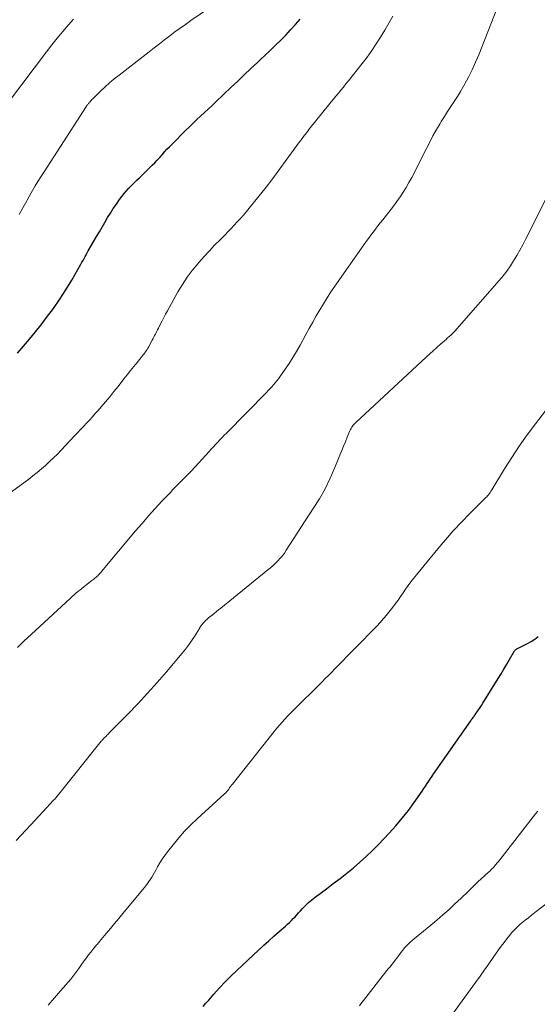
# Model space of a CAD drawing. Units: feet. Extents: x 2010000 to 2015000, y 530000 to 535000.
# Drawn here: x 2011759 to 2011836, y 530700 to 530846 of the extents above; entities that cross this region are included whole.
import ezdxf

# ---------------------------------------------------------------- set-up
doc = ezdxf.new("R2010")
doc.units = ezdxf.units.FT
doc.header["$LTSCALE"] = 100
doc.header["$MEASUREMENT"] = 0
doc.layers.add('CONTOUR INDEX', color=32, linetype='Continuous', lineweight=25)
doc.layers.add('CONTOUR INTERMEDIATE', color=40, linetype='Continuous', lineweight=15)

msp = doc.modelspace()

# ---------------------------------------------------------------- linework, layer by layer
at = {"layer": 'CONTOUR INDEX', "flags": 128}
for points, elevation in [([(2011758.64, 530796.68), (2011759.54, 530797.71), (2011760.43, 530798.77), (2011761.3, 530799.83), (2011762.16, 530800.91), (2011762.97, 530801.97), (2011763.98, 530803.32), (2011764.94, 530804.7), (2011765.85, 530806.12), (2011766.71, 530807.56), (2011768.07, 530809.94), (2011768.22, 530810.21), (2011768.38, 530810.49), (2011768.53, 530810.77), (2011768.69, 530811.05), (2011768.84, 530811.33), (2011769, 530811.61), (2011769.15, 530811.89), (2011769.31, 530812.17), (2011770.4, 530814.05), (2011770.81, 530814.75), (2011771.21, 530815.45), (2011771.62, 530816.14), (2011772.03, 530816.84), (2011772.45, 530817.53), (2011772.88, 530818.21), (2011773.34, 530818.87), (2011773.81, 530819.53), (2011774.14, 530819.97), (2011774.48, 530820.41), (2011774.83, 530820.83), (2011775.21, 530821.23), (2011775.59, 530821.63), (2011775.99, 530822.01), (2011776.39, 530822.4), (2011776.78, 530822.78), (2011777.18, 530823.17), (2011778.66, 530824.63), (2011779.04, 530825.01), (2011779.41, 530825.4), (2011779.78, 530825.8), (2011780.14, 530826.2), (2011780.5, 530826.61), (2011780.86, 530827.01), (2011781.23, 530827.4), (2011781.61, 530827.78), (2011783.64, 530829.81), (2011784.19, 530830.35), (2011784.75, 530830.89), (2011785.31, 530831.42), (2011785.87, 530831.95), (2011786.44, 530832.48), (2011787.01, 530833), (2011787.57, 530833.53), (2011788.13, 530834.07), (2011790.42, 530836.25), (2011791.39, 530837.17), (2011792.36, 530838.09), (2011793.33, 530839.01), (2011794.31, 530839.92), (2011794.71, 530840.3), (2011795.48, 530841.03), (2011796.25, 530841.77), (2011797.01, 530842.51), (2011797.77, 530843.25), (2011798.51, 530844.01), (2011799.24, 530844.78), (2011799.95, 530845.57), (2011800.65, 530846.37)], 900), ([(2011786.25, 530699.5), (2011786.65, 530699.97), (2011787.06, 530700.45), (2011787.85, 530701.34), (2011788.67, 530702.25), (2011789.5, 530703.14), (2011790.36, 530704.01), (2011791.24, 530704.85), (2011794.49, 530707.89), (2011795.24, 530708.59), (2011796, 530709.28), (2011796.77, 530709.96), (2011797.54, 530710.64), (2011798.5, 530711.46), (2011798.79, 530711.72), (2011799.08, 530711.99), (2011799.36, 530712.27), (2011799.63, 530712.56), (2011799.9, 530712.85), (2011800.16, 530713.14), (2011800.43, 530713.43), (2011800.7, 530713.72), (2011801.02, 530714.07), (2011801.46, 530714.53), (2011801.92, 530714.97), (2011802.4, 530715.37), (2011802.89, 530715.77), (2011804.57, 530717.01), (2011805.59, 530717.77), (2011806.6, 530718.54), (2011807.59, 530719.33), (2011808.58, 530720.13), (2011809.54, 530720.95), (2011810.49, 530721.8), (2011811.4, 530722.68), (2011812.29, 530723.59), (2011813.9, 530725.29), (2011814.89, 530726.38), (2011815.84, 530727.5), (2011816.75, 530728.66), (2011817.63, 530729.85), (2011818.81, 530731.53), (2011819.06, 530731.9), (2011819.31, 530732.27), (2011819.56, 530732.65), (2011819.8, 530733.02), (2011820.04, 530733.4), (2011820.29, 530733.77), (2011820.54, 530734.15), (2011820.8, 530734.52), (2011826.02, 530741.99), (2011826.1, 530742.11), (2011826.19, 530742.23), (2011826.27, 530742.34), (2011826.36, 530742.46), (2011826.45, 530742.58), (2011826.53, 530742.7), (2011826.62, 530742.82), (2011826.7, 530742.94), (2011826.97, 530743.32), (2011827.19, 530743.64), (2011827.4, 530743.95), (2011827.61, 530744.27), (2011827.81, 530744.6), (2011830.09, 530748.28), (2011830.52, 530748.98), (2011830.95, 530749.69), (2011831.37, 530750.39), (2011831.79, 530751.1), (2011832.55, 530752.4), (2011832.59, 530752.46), (2011832.63, 530752.52), (2011832.68, 530752.57), (2011832.74, 530752.61), (2011832.8, 530752.65), (2011832.86, 530752.69), (2011832.93, 530752.73), (2011832.99, 530752.76), (2011834.46, 530753.47), (2011835.02, 530753.78), (2011835.56, 530754.12), (2011836.06, 530754.52)], 920)]:
    msp.add_lwpolyline(points, dxfattribs=dict(at, elevation=elevation))
at = {"layer": 'CONTOUR INTERMEDIATE', "flags": 128}
for points, elevation in [([(2011758.62, 530752.9), (2011759.63, 530753.88), (2011760.65, 530754.84), (2011766.5, 530760.24), (2011766.77, 530760.48), (2011767.05, 530760.73), (2011767.33, 530760.97), (2011767.61, 530761.2), (2011767.9, 530761.44), (2011768.19, 530761.67), (2011768.48, 530761.9), (2011768.77, 530762.12), (2011769.7, 530762.84), (2011769.86, 530762.96), (2011770.01, 530763.08), (2011770.15, 530763.2), (2011770.3, 530763.33), (2011770.38, 530763.4), (2011770.48, 530763.49), (2011770.58, 530763.58), (2011770.68, 530763.68), (2011770.78, 530763.78), (2011770.87, 530763.88), (2011770.97, 530763.98), (2011771.06, 530764.09), (2011771.15, 530764.19), (2011776.19, 530770.23), (2011777.15, 530771.35), (2011778.12, 530772.47), (2011779.11, 530773.56), (2011780.11, 530774.64), (2011781.37, 530775.97), (2011781.75, 530776.38), (2011782.14, 530776.79), (2011782.54, 530777.19), (2011782.94, 530777.58), (2011783.33, 530777.98), (2011783.72, 530778.38), (2011784.11, 530778.79), (2011784.49, 530779.2), (2011787.12, 530782.06), (2011787.44, 530782.4), (2011787.76, 530782.75), (2011788.08, 530783.09), (2011788.4, 530783.44), (2011788.72, 530783.78), (2011789.05, 530784.12), (2011789.38, 530784.46), (2011789.71, 530784.8), (2011795.67, 530790.85), (2011795.93, 530791.13), (2011796.2, 530791.41), (2011796.46, 530791.69), (2011796.71, 530791.98), (2011796.96, 530792.27), (2011797.2, 530792.57), (2011797.44, 530792.87), (2011797.66, 530793.18), (2011798.43, 530794.28), (2011799.02, 530795.15), (2011799.59, 530796.03), (2011800.13, 530796.93), (2011800.64, 530797.85), (2011801.52, 530799.45), (2011802.02, 530800.37), (2011802.53, 530801.29), (2011803.05, 530802.21), (2011803.57, 530803.12), (2011804.11, 530804.03), (2011804.66, 530804.92), (2011805.23, 530805.8), (2011805.82, 530806.67), (2011810.13, 530812.82), (2011810.47, 530813.29), (2011810.81, 530813.76), (2011811.16, 530814.22), (2011811.51, 530814.68), (2011811.87, 530815.14), (2011812.23, 530815.6), (2011812.58, 530816.06), (2011812.94, 530816.52), (2011814.52, 530818.57), (2011815.02, 530819.24), (2011815.51, 530819.93), (2011815.97, 530820.63), (2011816.41, 530821.35), (2011816.84, 530822.08), (2011817.25, 530822.81), (2011817.64, 530823.56), (2011818.03, 530824.31), (2011819.43, 530827.14), (2011819.92, 530828.08), (2011820.41, 530829.01), (2011820.93, 530829.94), (2011821.46, 530830.85), (2011821.63, 530831.13), (2011822.1, 530831.89), (2011822.57, 530832.65), (2011823.06, 530833.39), (2011823.56, 530834.13), (2011824.05, 530834.87), (2011824.52, 530835.63), (2011824.96, 530836.4), (2011825.38, 530837.19), (2011825.68, 530837.76), (2011826.21, 530838.85), (2011826.72, 530839.95), (2011827.21, 530841.06), (2011827.66, 530842.18), (2011829.91, 530847.91)], 908), ([(2011758.89, 530817.3), (2011759.45, 530818.31), (2011760.01, 530819.33), (2011760.07, 530819.44), (2011760.68, 530820.51), (2011761.29, 530821.56), (2011761.93, 530822.61), (2011762.58, 530823.64), (2011768.9, 530833.43), (2011768.95, 530833.51), (2011769.01, 530833.59), (2011769.07, 530833.67), (2011769.13, 530833.74), (2011769.19, 530833.82), (2011769.25, 530833.89), (2011769.31, 530833.97), (2011769.38, 530834.04), (2011769.47, 530834.15), (2011769.59, 530834.27), (2011769.7, 530834.4), (2011769.82, 530834.52), (2011769.94, 530834.64), (2011771, 530835.67), (2011771.66, 530836.29), (2011772.34, 530836.9), (2011773.03, 530837.48), (2011773.74, 530838.05), (2011778.21, 530841.52), (2011778.97, 530842.11), (2011779.74, 530842.7), (2011780.5, 530843.29), (2011781.27, 530843.88), (2011782.04, 530844.46), (2011782.82, 530845.04), (2011783.61, 530845.6), (2011784.4, 530846.15), (2011787.16, 530848.04)], 896), ([(2011757.46, 530834.2), (2011762.97, 530841.5), (2011763.76, 530842.53), (2011764.56, 530843.54), (2011765.39, 530844.54), (2011766.23, 530845.52), (2011766.95, 530846.35)], 892), ([(2011757.76, 530776.03), (2011760.3, 530777.92), (2011760.94, 530778.42), (2011761.58, 530778.93), (2011762.2, 530779.45), (2011762.81, 530779.99), (2011763.41, 530780.54), (2011763.99, 530781.1), (2011764.57, 530781.68), (2011765.13, 530782.26), (2011767.13, 530784.38), (2011767.57, 530784.85), (2011768.02, 530785.32), (2011768.46, 530785.79), (2011768.9, 530786.26), (2011769.34, 530786.73), (2011769.77, 530787.21), (2011770.2, 530787.69), (2011770.62, 530788.17), (2011771.07, 530788.69), (2011771.72, 530789.45), (2011772.35, 530790.2), (2011772.97, 530790.97), (2011773.59, 530791.74), (2011774.47, 530792.87), (2011774.96, 530793.48), (2011775.44, 530794.09), (2011775.93, 530794.7), (2011776.42, 530795.31), (2011777.13, 530796.19), (2011777.26, 530796.36), (2011777.4, 530796.53), (2011777.53, 530796.7), (2011777.66, 530796.87), (2011777.78, 530797.05), (2011777.9, 530797.22), (2011778.01, 530797.41), (2011778.12, 530797.59), (2011778.68, 530798.63), (2011778.8, 530798.85), (2011778.91, 530799.07), (2011779.02, 530799.29), (2011779.14, 530799.51), (2011779.25, 530799.73), (2011779.36, 530799.95), (2011779.47, 530800.17), (2011779.58, 530800.4), (2011779.87, 530800.97), (2011780.13, 530801.48), (2011780.39, 530801.99), (2011780.66, 530802.49), (2011780.94, 530802.99), (2011782.5, 530805.8), (2011783.16, 530806.9), (2011783.86, 530807.97), (2011784.63, 530808.99), (2011785.44, 530809.98), (2011785.6, 530810.17), (2011786.37, 530811.04), (2011787.16, 530811.89), (2011787.95, 530812.73), (2011788.76, 530813.56), (2011789.44, 530814.24), (2011789.92, 530814.73), (2011790.39, 530815.22), (2011790.86, 530815.71), (2011791.32, 530816.21), (2011791.77, 530816.72), (2011792.22, 530817.23), (2011792.66, 530817.75), (2011793.1, 530818.27), (2011793.94, 530819.3), (2011794.79, 530820.34), (2011795.62, 530821.4), (2011796.44, 530822.47), (2011797.24, 530823.54), (2011800.58, 530828.12), (2011800.63, 530828.19), (2011800.69, 530828.27), (2011800.75, 530828.34), (2011800.8, 530828.41), (2011800.85, 530828.47), (2011800.88, 530828.51), (2011800.92, 530828.56), (2011800.96, 530828.6), (2011800.99, 530828.65), (2011801.03, 530828.7), (2011801.06, 530828.74), (2011801.1, 530828.79), (2011801.13, 530828.84), (2011801.42, 530829.23), (2011801.61, 530829.47), (2011801.79, 530829.71), (2011801.97, 530829.95), (2011802.16, 530830.19), (2011804.87, 530833.56), (2011805.24, 530834.02), (2011805.61, 530834.47), (2011805.98, 530834.92), (2011806.36, 530835.37), (2011806.73, 530835.82), (2011807.1, 530836.27), (2011807.47, 530836.73), (2011807.84, 530837.18), (2011809.88, 530839.78), (2011810.6, 530840.73), (2011811.3, 530841.7), (2011811.97, 530842.69), (2011812.61, 530843.7), (2011813.23, 530844.73), (2011813.84, 530845.76), (2011814.43, 530846.8)], 904), ([(2011758.44, 530724.17), (2011760.64, 530726.53), (2011761.23, 530727.17), (2011761.82, 530727.8), (2011762.41, 530728.44), (2011763, 530729.07), (2011763.95, 530730.11), (2011764.06, 530730.23), (2011764.17, 530730.35), (2011764.27, 530730.47), (2011764.38, 530730.59), (2011764.48, 530730.71), (2011764.58, 530730.84), (2011764.69, 530730.96), (2011764.79, 530731.08), (2011771.09, 530738.94), (2011771.17, 530739.03), (2011771.25, 530739.13), (2011771.33, 530739.22), (2011771.41, 530739.3), (2011771.49, 530739.39), (2011771.57, 530739.48), (2011771.66, 530739.56), (2011771.75, 530739.64), (2011771.82, 530739.71), (2011771.94, 530739.83), (2011772.06, 530739.94), (2011772.18, 530740.06), (2011772.29, 530740.18), (2011775.04, 530742.99), (2011776.52, 530744.53), (2011777.97, 530746.09), (2011779.39, 530747.68), (2011780.79, 530749.29), (2011783.12, 530752.04), (2011783.61, 530752.64), (2011784.07, 530753.25), (2011784.51, 530753.88), (2011784.93, 530754.52), (2011785.69, 530755.74), (2011785.72, 530755.79), (2011785.75, 530755.83), (2011785.77, 530755.88), (2011785.8, 530755.92), (2011785.82, 530755.97), (2011785.85, 530756.01), (2011785.88, 530756.05), (2011785.91, 530756.1), (2011786.09, 530756.33), (2011786.21, 530756.48), (2011786.34, 530756.63), (2011786.47, 530756.78), (2011786.61, 530756.92), (2011786.77, 530757.08), (2011786.93, 530757.21), (2011787.09, 530757.35), (2011787.25, 530757.48), (2011787.57, 530757.72), (2011787.89, 530757.97), (2011788.21, 530758.23), (2011788.53, 530758.48), (2011788.85, 530758.74), (2011795.87, 530764.45), (2011796.26, 530764.77), (2011796.63, 530765.11), (2011797, 530765.45), (2011797.35, 530765.8), (2011797.69, 530766.17), (2011798.02, 530766.55), (2011798.32, 530766.95), (2011798.6, 530767.36), (2011802.62, 530773.55), (2011803.52, 530775.02), (2011804.36, 530776.52), (2011805.12, 530778.07), (2011805.82, 530779.65), (2011806.58, 530781.53), (2011806.85, 530782.19), (2011807.12, 530782.85), (2011807.39, 530783.51), (2011807.66, 530784.17), (2011808.05, 530785.14), (2011808.14, 530785.31), (2011808.22, 530785.48), (2011808.33, 530785.65), (2011808.44, 530785.81), (2011808.56, 530785.96), (2011808.68, 530786.11), (2011808.82, 530786.25), (2011808.96, 530786.38), (2011819.41, 530796.09), (2011819.93, 530796.58), (2011820.46, 530797.05), (2011820.99, 530797.53), (2011821.52, 530798), (2011822.1, 530798.51), (2011822.35, 530798.72), (2011822.59, 530798.94), (2011822.83, 530799.15), (2011823.07, 530799.37), (2011823.3, 530799.59), (2011823.53, 530799.82), (2011823.76, 530800.06), (2011823.97, 530800.3), (2011830.26, 530807.48), (2011830.84, 530808.18), (2011831.39, 530808.9), (2011831.91, 530809.65), (2011832.4, 530810.42), (2011832.86, 530811.21), (2011833.31, 530812), (2011833.75, 530812.8), (2011834.17, 530813.61), (2011837.14, 530819.47)], 912), ([(2011763.22, 530699.69), (2011764.13, 530700.76), (2011765.04, 530701.82), (2011766.55, 530703.56), (2011766.71, 530703.75), (2011766.87, 530703.94), (2011767.03, 530704.13), (2011767.18, 530704.33), (2011767.33, 530704.53), (2011767.48, 530704.73), (2011767.63, 530704.93), (2011767.77, 530705.14), (2011768.26, 530705.86), (2011768.57, 530706.3), (2011768.88, 530706.73), (2011769.2, 530707.15), (2011769.53, 530707.57), (2011769.98, 530708.14), (2011770.09, 530708.27), (2011770.19, 530708.4), (2011770.3, 530708.52), (2011770.4, 530708.65), (2011770.51, 530708.77), (2011770.61, 530708.9), (2011770.72, 530709.02), (2011770.82, 530709.15), (2011771.84, 530710.37), (2011772.45, 530711.11), (2011773.07, 530711.85), (2011773.68, 530712.59), (2011774.29, 530713.33), (2011777.46, 530717.14), (2011777.71, 530717.45), (2011777.95, 530717.76), (2011778.18, 530718.08), (2011778.4, 530718.41), (2011778.61, 530718.74), (2011778.81, 530719.08), (2011779.01, 530719.42), (2011779.2, 530719.76), (2011779.47, 530720.26), (2011779.81, 530720.84), (2011780.17, 530721.42), (2011780.55, 530721.97), (2011780.96, 530722.51), (2011781.76, 530723.54), (2011782.61, 530724.56), (2011783.48, 530725.55), (2011784.41, 530726.49), (2011785.37, 530727.41), (2011789.43, 530731.1), (2011789.48, 530731.16), (2011789.54, 530731.21), (2011789.6, 530731.27), (2011789.65, 530731.34), (2011789.71, 530731.4), (2011789.76, 530731.46), (2011789.81, 530731.53), (2011789.86, 530731.59), (2011790.04, 530731.84), (2011790.18, 530732.02), (2011790.32, 530732.21), (2011790.46, 530732.39), (2011790.6, 530732.58), (2011796.82, 530740.41), (2011797.2, 530740.87), (2011797.58, 530741.33), (2011797.98, 530741.78), (2011798.38, 530742.22), (2011798.78, 530742.66), (2011799.2, 530743.09), (2011799.61, 530743.52), (2011800.04, 530743.94), (2011803.43, 530747.29), (2011803.91, 530747.77), (2011804.4, 530748.26), (2011804.88, 530748.75), (2011805.36, 530749.24), (2011805.84, 530749.73), (2011806.32, 530750.22), (2011806.8, 530750.72), (2011807.28, 530751.21), (2011807.32, 530751.26), (2011807.82, 530751.77), (2011808.32, 530752.29), (2011808.82, 530752.8), (2011809.32, 530753.31), (2011811.48, 530755.49), (2011812.15, 530756.19), (2011812.81, 530756.91), (2011813.44, 530757.65), (2011814.05, 530758.41), (2011814.44, 530758.91), (2011814.84, 530759.43), (2011815.23, 530759.96), (2011815.6, 530760.5), (2011815.97, 530761.04), (2011816.34, 530761.59), (2011816.72, 530762.12), (2011817.11, 530762.64), (2011817.52, 530763.16), (2011821.11, 530767.57), (2011822.25, 530768.92), (2011823.42, 530770.25), (2011824.63, 530771.54), (2011825.87, 530772.81), (2011828.09, 530775), (2011828.24, 530775.15), (2011828.39, 530775.3), (2011828.53, 530775.47), (2011828.66, 530775.63), (2011828.79, 530775.8), (2011828.92, 530775.97), (2011829.03, 530776.15), (2011829.15, 530776.33), (2011831.04, 530779.45), (2011832.12, 530781.17), (2011833.24, 530782.87), (2011834.42, 530784.52), (2011835.64, 530786.16), (2011838.27, 530789.57)], 916), ([(2011809.49, 530699.6), (2011809.69, 530699.86), (2011809.9, 530700.12), (2011810.1, 530700.38), (2011813.02, 530704.13), (2011813.27, 530704.45), (2011813.52, 530704.77), (2011813.77, 530705.09), (2011814.02, 530705.41), (2011814.27, 530705.72), (2011814.52, 530706.05), (2011814.77, 530706.37), (2011815.01, 530706.69), (2011815.67, 530707.57), (2011815.91, 530707.88), (2011816.17, 530708.19), (2011816.44, 530708.48), (2011816.71, 530708.76), (2011817, 530709.04), (2011817.29, 530709.3), (2011817.6, 530709.56), (2011817.9, 530709.82), (2011820.09, 530711.59), (2011820.99, 530712.34), (2011821.88, 530713.1), (2011822.76, 530713.89), (2011823.62, 530714.69), (2011824.59, 530715.61), (2011824.96, 530715.95), (2011825.32, 530716.31), (2011825.69, 530716.66), (2011826.05, 530717.01), (2011826.42, 530717.37), (2011826.78, 530717.72), (2011827.15, 530718.07), (2011827.52, 530718.41), (2011828.66, 530719.46), (2011828.89, 530719.68), (2011829.12, 530719.9), (2011829.34, 530720.13), (2011829.55, 530720.36), (2011829.76, 530720.6), (2011829.97, 530720.84), (2011830.17, 530721.08), (2011830.37, 530721.33), (2011835.65, 530728.13), (2011835.99, 530728.56)], 924), ([(2011821.71, 530696.15), (2011826.75, 530703.08), (2011827.41, 530703.99), (2011828.07, 530704.92), (2011828.72, 530705.84), (2011829.37, 530706.77), (2011830.17, 530707.92), (2011830.56, 530708.47), (2011830.97, 530709.02), (2011831.39, 530709.55), (2011831.82, 530710.08), (2011832.1, 530710.43), (2011832.41, 530710.77), (2011832.72, 530711.1), (2011833.05, 530711.42), (2011833.39, 530711.72), (2011833.64, 530711.92), (2011834.11, 530712.32), (2011834.59, 530712.7), (2011835.07, 530713.09), (2011835.56, 530713.46), (2011839.73, 530716.65)], 928)]:
    msp.add_lwpolyline(points, dxfattribs=dict(at, elevation=elevation))

doc.saveas('drawing.dxf')
